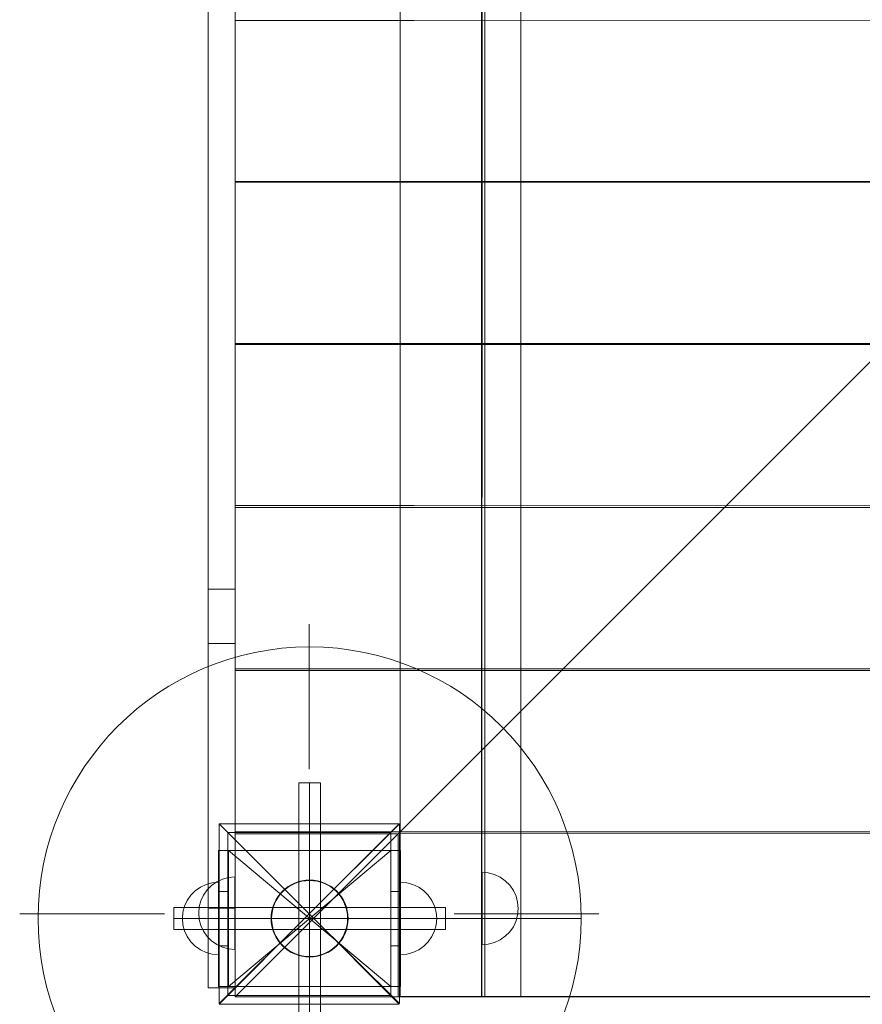
# Model space of a CAD drawing. Units: millimetres. Extents: x -8812 to -936, y 4108 to 13968.
# Drawn here: x -7431 to -6965, y 10786 to 11329 of the extents above; entities that cross this region are included whole.
import ezdxf

# ---------------------------------------------------------------- set-up
doc = ezdxf.new("R2010")
doc.units = ezdxf.units.MM
doc.header["$MEASUREMENT"] = 0
doc.linetypes.add('Krawędzie ukryte', pattern=[170, 120, -50])
doc.linetypes.add('Kropki i Kreski', pattern=[360, 180, -90, 0, -90])
doc.layers.add('ZESTAW_Nr_pióra__7', color=7, linetype='Continuous', lineweight=18)

msp = doc.modelspace()

# ---------------------------------------------------------------- linework, layer by layer
at = {"layer": 'ZESTAW_Nr_pióra__7', "linetype": 'Continuous'}
for p, q in [((-7311.57, 10789.77), (-7311.57, 11689.81)), ((-7311.57, 10789.77), (-6411.52, 11689.81)), ((-7220.51, 10789.77), (-7220.51, 11689.81)), ((-7175.51, 10789.77), (-7175.51, 11689.81)), ((-7175.12, 11689.99), (-7175.24, 10789.79)), ((-7173.74, 10789.79), (-7173.62, 11689.99)), ((-7173.74, 11689.85), (-7173.74, 10789.79)), ((-7326.51, 11014.79), (-7326.51, 11624.58)), ((-7311.56, 11014.79), (-7311.56, 11624.58)), ((-7153.74, 10790.03), (-7153.74, 11476.7)), ((-7212.7, 11328.98), (-7311.58, 11328.98)), ((-7311.58, 11328.98), (-7311.58, 11239.98)), ((-6502.7, 11329.07), (-7212.7, 11328.98)), ((-7311.58, 11239.98), (-7212.69, 11239.98)), ((-7212.69, 11239.6), (-7311.58, 11239.6)), ((-7311.58, 11239.6), (-7311.58, 11150.6)), ((-7212.69, 11239.98), (-6502.69, 11239.98)), ((-6502.69, 11239.6), (-7212.69, 11239.6)), ((-7311.58, 11150.6), (-7212.7, 11150.6)), ((-7212.69, 11149.95), (-7311.58, 11149.95)), ((-7311.58, 11149.95), (-7311.58, 11060.95)), ((-7212.7, 11150.6), (-6502.7, 11150.51)), ((-6502.69, 11149.95), (-7212.69, 11149.95)), ((-7311.58, 11060.95), (-7212.7, 11060.95)), ((-7212.7, 11060.95), (-6502.7, 11060.86)), ((-7212.69, 11059.89), (-7311.58, 11059.89)), ((-7311.58, 11059.89), (-7311.58, 10970.89)), ((-6502.69, 11059.89), (-7212.69, 11059.89)), ((-7326.51, 11014.79), (-7311.56, 11014.79)), ((-7326.51, 10984.79), (-7326.51, 11014.79)), ((-7311.56, 10984.79), (-7311.56, 11014.79)), ((-7270.62, 10915.49), (-7270.62, 10995.49)), ((-7326.51, 10984.79), (-7311.56, 10984.79)), ((-7326.51, 10838.67), (-7326.51, 10984.79)), ((-7311.56, 10838.67), (-7311.56, 10984.79)), ((-7311.58, 10970.89), (-7212.7, 10970.89)), ((-7212.69, 10969.84), (-7311.58, 10969.84)), ((-7311.58, 10969.84), (-7311.58, 10880.84)), ((-7212.7, 10970.89), (-6502.7, 10970.81)), ((-6502.69, 10969.84), (-7212.69, 10969.84)), ((-7276.47, 10907.94), (-7264.47, 10907.94)), ((-7276.47, 10757.94), (-7276.47, 10907.94)), ((-7264.47, 10907.94), (-7264.47, 10757.94)), ((-7221.08, 10885.28), (-7320.4, 10885.28)), ((-7320.4, 10885.28), (-7270.62, 10835.49)), ((-7270.62, 10835.49), (-7320.4, 10885.28)), ((-7320.4, 10885.28), (-7320.4, 10785.95)), ((-7270.62, 10835.49), (-7221.08, 10885.28)), ((-7220.83, 10885.28), (-7270.62, 10835.49)), ((-7220.83, 10785.95), (-7220.83, 10885.28)), ((-7311.58, 10880.84), (-7212.7, 10880.84)), ((-7311.57, 10879.77), (-7221.57, 10879.77)), ((-7311.57, 10879.77), (-7311.57, 10789.77)), ((-7221.57, 10789.77), (-7221.57, 10879.77)), ((-6502.5, 10879.86), (-7220.51, 10879.77)), ((-7220.51, 10879.77), (-7220.51, 10878.79)), ((-7220.51, 10878.79), (-7220.51, 10789.79)), ((-7212.7, 10880.84), (-6502.7, 10880.76)), ((-7320.75, 10870.44), (-7220.21, 10870.44)), ((-7320.75, 10795.45), (-7320.75, 10870.44)), ((-7320.75, 10870.44), (-7315.34, 10870.44)), ((-7320.75, 10870.44), (-7320.75, 10847.94)), ((-7315.34, 10870.44), (-7315.34, 10847.94)), ((-7225.61, 10870.44), (-7220.19, 10870.44)), ((-7225.61, 10870.44), (-7225.61, 10847.94)), ((-7220.21, 10870.44), (-7220.21, 10795.45)), ((-7220.19, 10870.44), (-7220.19, 10847.94)), ((-7321.73, 10853.23), (-7318.57, 10854.7)), ((-7318.57, 10854.7), (-7315.21, 10855.61)), ((-7315.21, 10855.61), (-7311.73, 10855.91)), ((-7311.73, 10855.61), (-7311.73, 10855.91)), ((-7311.73, 10854.71), (-7311.73, 10855.61)), ((-7311.73, 10853.23), (-7311.73, 10854.71)), ((-7171.76, 10858.12), (-7175.23, 10858.42)), ((-7175.23, 10858.42), (-7175.23, 10858.12)), ((-7175.23, 10858.12), (-7175.23, 10857.22)), ((-7175.23, 10857.22), (-7175.23, 10855.74)), ((-7175.23, 10855.74), (-7175.23, 10853.74)), ((-7168.39, 10857.22), (-7171.76, 10858.12)), ((-7165.23, 10855.74), (-7168.39, 10857.22)), ((-7162.38, 10853.74), (-7165.23, 10855.74)), ((-7333.6, 10848.29), (-7330.75, 10850.29)), ((-7333.6, 10848.26), (-7330.75, 10850.26)), ((-7330.75, 10850.29), (-7327.59, 10851.76)), ((-7330.75, 10850.26), (-7327.59, 10851.74)), ((-7329.05, 10845.91), (-7327.05, 10848.77)), ((-7327.59, 10851.76), (-7324.22, 10852.66)), ((-7327.59, 10851.74), (-7324.22, 10852.64)), ((-7327.05, 10848.77), (-7324.59, 10851.23)), ((-7324.59, 10851.23), (-7321.73, 10853.23)), ((-7324.22, 10852.66), (-7320.75, 10852.97)), ((-7324.22, 10852.64), (-7320.75, 10852.94)), ((-7320.75, 10852.97), (-7320.75, 10852.66)), ((-7320.75, 10852.94), (-7320.75, 10852.64)), ((-7320.75, 10852.66), (-7320.75, 10851.76)), ((-7320.75, 10852.64), (-7320.75, 10851.74)), ((-7320.75, 10851.76), (-7320.75, 10850.29)), ((-7320.75, 10851.74), (-7320.75, 10850.26)), ((-7320.75, 10850.29), (-7320.75, 10848.29)), ((-7320.75, 10850.26), (-7320.75, 10848.26)), ((-7311.73, 10851.23), (-7311.73, 10853.23)), ((-7311.73, 10848.77), (-7311.73, 10851.23)), ((-7311.73, 10845.91), (-7311.73, 10848.77)), ((-7216.74, 10852.64), (-7220.21, 10852.94)), ((-7220.21, 10852.64), (-7220.21, 10852.94)), ((-7216.74, 10852.64), (-7220.21, 10852.94)), ((-7220.21, 10852.64), (-7220.21, 10852.94)), ((-7220.21, 10851.74), (-7220.21, 10852.64)), ((-7220.21, 10851.74), (-7220.21, 10852.64)), ((-7220.21, 10850.26), (-7220.21, 10851.74)), ((-7220.21, 10850.26), (-7220.21, 10851.74)), ((-7220.21, 10848.26), (-7220.21, 10850.26)), ((-7220.21, 10848.26), (-7220.21, 10850.26)), ((-7213.37, 10851.74), (-7216.74, 10852.64)), ((-7213.37, 10851.74), (-7216.74, 10852.64)), ((-7210.21, 10850.26), (-7213.37, 10851.74)), ((-7210.21, 10850.26), (-7213.37, 10851.74)), ((-7207.36, 10848.26), (-7210.21, 10850.26)), ((-7207.36, 10848.26), (-7210.21, 10850.26)), ((-7175.23, 10853.74), (-7175.23, 10851.28)), ((-7175.23, 10851.28), (-7175.23, 10848.42)), ((-7159.91, 10851.28), (-7162.38, 10853.74)), ((-7157.91, 10848.42), (-7159.91, 10851.28)), ((-7338.07, 10842.97), (-7336.07, 10845.82)), ((-7338.07, 10842.94), (-7336.07, 10845.8)), ((-7336.07, 10845.82), (-7333.6, 10848.29)), ((-7336.07, 10845.8), (-7333.6, 10848.26)), ((-7330.53, 10842.75), (-7329.05, 10845.91)), ((-7320.75, 10848.29), (-7320.75, 10845.82)), ((-7320.75, 10848.26), (-7320.75, 10845.8)), ((-7320.75, 10847.94), (-7315.34, 10847.94)), ((-7320.75, 10847.94), (-7320.75, 10817.94)), ((-7320.75, 10845.82), (-7320.75, 10842.97)), ((-7320.75, 10845.8), (-7320.75, 10842.94)), ((-7315.34, 10847.94), (-7315.34, 10817.94)), ((-7311.73, 10842.75), (-7311.73, 10845.91)), ((-7225.61, 10847.94), (-7220.19, 10847.94)), ((-7225.61, 10847.94), (-7225.61, 10817.94)), ((-7220.21, 10845.8), (-7220.21, 10848.26)), ((-7220.21, 10845.8), (-7220.21, 10848.26)), ((-7220.21, 10842.94), (-7220.21, 10845.8)), ((-7220.21, 10842.94), (-7220.21, 10845.8)), ((-7220.19, 10847.94), (-7220.19, 10817.94)), ((-7204.89, 10845.8), (-7207.36, 10848.26)), ((-7204.89, 10845.8), (-7207.36, 10848.26)), ((-7202.89, 10842.94), (-7204.89, 10845.8)), ((-7202.89, 10842.94), (-7204.89, 10845.8)), ((-7175.23, 10848.42), (-7175.23, 10845.26)), ((-7175.23, 10845.26), (-7175.23, 10841.9)), ((-7156.44, 10845.26), (-7157.91, 10848.42)), ((-7155.54, 10841.9), (-7156.44, 10845.26)), ((-7345.47, 10826.94), (-7345.47, 10838.94)), ((-7345.47, 10838.94), (-7195.47, 10838.94)), ((-7340.44, 10836.44), (-7339.54, 10839.81)), ((-7340.44, 10836.41), (-7339.54, 10839.78)), ((-7339.54, 10839.81), (-7338.07, 10842.97)), ((-7339.54, 10839.78), (-7338.07, 10842.94)), ((-7331.73, 10835.91), (-7331.43, 10839.38)), ((-7331.43, 10839.38), (-7330.53, 10842.75)), ((-7326.51, 10838.67), (-7311.56, 10838.67)), ((-7326.51, 10794.58), (-7326.51, 10838.67)), ((-7320.75, 10842.97), (-7320.75, 10839.81)), ((-7320.75, 10842.94), (-7320.75, 10839.78)), ((-7320.75, 10839.81), (-7320.75, 10836.44)), ((-7320.75, 10839.78), (-7320.75, 10836.41)), ((-7311.73, 10839.38), (-7311.73, 10842.75)), ((-7311.73, 10835.91), (-7311.73, 10839.38)), ((-7311.56, 10794.58), (-7311.56, 10838.67)), ((-7220.21, 10839.78), (-7220.21, 10842.94)), ((-7220.21, 10839.78), (-7220.21, 10842.94)), ((-7220.21, 10836.41), (-7220.21, 10839.78)), ((-7220.21, 10836.41), (-7220.21, 10839.78)), ((-7201.42, 10839.78), (-7202.89, 10842.94)), ((-7201.42, 10839.78), (-7202.89, 10842.94)), ((-7200.51, 10836.41), (-7201.42, 10839.78)), ((-7200.51, 10836.41), (-7201.42, 10839.78)), ((-7195.47, 10838.94), (-7195.47, 10826.94)), ((-7175.23, 10841.9), (-7175.23, 10838.42)), ((-7175.23, 10838.42), (-7175.23, 10834.95)), ((-7155.23, 10838.42), (-7155.54, 10841.9)), ((-7155.23, 10838.42), (-7155.54, 10834.95)), ((-7350.62, 10835.49), (-7430.62, 10835.49)), ((-7340.75, 10832.97), (-7340.44, 10836.44)), ((-7340.75, 10832.94), (-7340.44, 10836.41)), ((-7340.75, 10832.97), (-7340.44, 10829.5)), ((-7340.75, 10832.94), (-7340.44, 10829.47)), ((-7331.73, 10835.91), (-7331.43, 10832.44)), ((-7331.43, 10832.44), (-7330.52, 10829.07)), ((-7320.75, 10836.44), (-7320.75, 10832.97)), ((-7320.75, 10836.41), (-7320.75, 10832.94)), ((-7320.75, 10832.97), (-7320.75, 10829.5)), ((-7320.75, 10832.94), (-7320.75, 10829.47)), ((-7270.62, 10835.49), (-7320.4, 10785.7)), ((-7320.4, 10785.95), (-7270.62, 10835.49)), ((-7311.73, 10832.44), (-7311.73, 10835.91)), ((-7311.73, 10829.07), (-7311.73, 10832.44)), ((-7270.62, 10835.49), (-7270.57, 10835.49)), ((-7221.08, 10785.7), (-7270.62, 10835.49)), ((-7270.62, 10835.49), (-7220.83, 10785.95)), ((-7220.21, 10832.94), (-7220.21, 10836.41)), ((-7220.21, 10832.94), (-7220.21, 10836.41)), ((-7220.21, 10829.47), (-7220.21, 10832.94)), ((-7220.21, 10829.47), (-7220.21, 10832.94)), ((-7200.21, 10832.94), (-7200.51, 10836.41)), ((-7200.21, 10832.94), (-7200.51, 10836.41)), ((-7200.21, 10832.94), (-7200.51, 10829.47)), ((-7200.21, 10832.94), (-7200.51, 10829.47)), ((-7190.62, 10835.49), (-7110.62, 10835.49)), ((-7175.23, 10834.95), (-7175.23, 10831.58)), ((-7155.54, 10834.95), (-7156.44, 10831.58)), ((-7340.44, 10829.5), (-7339.54, 10826.13)), ((-7340.44, 10829.47), (-7339.54, 10826.1)), ((-7330.52, 10829.07), (-7329.05, 10825.91)), ((-7320.75, 10829.5), (-7320.75, 10826.13)), ((-7320.75, 10829.47), (-7320.75, 10826.1)), ((-7311.73, 10825.91), (-7311.73, 10829.07)), ((-7220.21, 10826.1), (-7220.21, 10829.47)), ((-7220.21, 10826.1), (-7220.21, 10829.47)), ((-7200.51, 10829.47), (-7201.42, 10826.1)), ((-7200.51, 10829.47), (-7201.42, 10826.1)), ((-7175.23, 10831.58), (-7175.23, 10828.42)), ((-7175.23, 10828.42), (-7175.23, 10825.57)), ((-7157.91, 10828.42), (-7159.91, 10825.57)), ((-7156.44, 10831.58), (-7157.91, 10828.42)), ((-7195.47, 10826.94), (-7345.47, 10826.94)), ((-7339.54, 10826.13), (-7338.07, 10822.97)), ((-7339.54, 10826.1), (-7338.07, 10822.94)), ((-7338.07, 10822.97), (-7336.07, 10820.11)), ((-7338.07, 10822.94), (-7336.07, 10820.09)), ((-7329.05, 10825.91), (-7327.05, 10823.05)), ((-7327.05, 10823.05), (-7324.59, 10820.59)), ((-7320.75, 10826.13), (-7320.75, 10822.97)), ((-7320.75, 10826.1), (-7320.75, 10822.94)), ((-7320.75, 10822.97), (-7320.75, 10820.11)), ((-7320.75, 10822.94), (-7320.75, 10820.09)), ((-7311.73, 10823.06), (-7311.73, 10825.91)), ((-7311.73, 10820.59), (-7311.73, 10823.06)), ((-7220.21, 10822.94), (-7220.21, 10826.1)), ((-7220.21, 10822.94), (-7220.21, 10826.1)), ((-7220.21, 10820.09), (-7220.21, 10822.94)), ((-7220.21, 10820.09), (-7220.21, 10822.94)), ((-7202.89, 10822.94), (-7204.89, 10820.09)), ((-7202.89, 10822.94), (-7204.89, 10820.09)), ((-7201.42, 10826.1), (-7202.89, 10822.94)), ((-7201.42, 10826.1), (-7202.89, 10822.94)), ((-7175.23, 10825.57), (-7175.23, 10823.1)), ((-7175.23, 10823.1), (-7175.23, 10821.1)), ((-7162.38, 10823.1), (-7165.23, 10821.1)), ((-7159.91, 10825.57), (-7162.38, 10823.1)), ((-7336.07, 10820.11), (-7333.6, 10817.65)), ((-7336.07, 10820.09), (-7333.6, 10817.62)), ((-7333.6, 10817.65), (-7330.75, 10815.65)), ((-7333.6, 10817.62), (-7330.75, 10815.62)), ((-7324.59, 10820.59), (-7321.73, 10818.59)), ((-7321.73, 10818.59), (-7318.57, 10817.12)), ((-7320.75, 10820.11), (-7320.75, 10817.65)), ((-7320.75, 10820.09), (-7320.75, 10817.62)), ((-7320.75, 10817.94), (-7315.34, 10817.94)), ((-7320.75, 10817.94), (-7320.75, 10795.45)), ((-7320.75, 10817.65), (-7320.75, 10815.65)), ((-7320.75, 10817.62), (-7320.75, 10815.62)), ((-7318.57, 10817.12), (-7315.2, 10816.21)), ((-7315.34, 10817.94), (-7315.34, 10795.45)), ((-7315.2, 10816.21), (-7311.73, 10815.91)), ((-7311.73, 10818.59), (-7311.73, 10820.59)), ((-7311.73, 10817.12), (-7311.73, 10818.59)), ((-7311.73, 10816.22), (-7311.73, 10817.12)), ((-7311.73, 10815.91), (-7311.73, 10816.22)), ((-7225.61, 10817.94), (-7220.19, 10817.94)), ((-7225.61, 10817.94), (-7225.61, 10795.45)), ((-7220.21, 10817.62), (-7220.21, 10820.09)), ((-7220.21, 10817.62), (-7220.21, 10820.09)), ((-7220.21, 10815.62), (-7220.21, 10817.62)), ((-7220.21, 10815.62), (-7220.21, 10817.62)), ((-7220.19, 10817.94), (-7220.19, 10795.45)), ((-7207.36, 10817.62), (-7210.21, 10815.62)), ((-7207.36, 10817.62), (-7210.21, 10815.62)), ((-7204.89, 10820.09), (-7207.36, 10817.62)), ((-7204.89, 10820.09), (-7207.36, 10817.62)), ((-7175.23, 10821.1), (-7175.23, 10819.63)), ((-7175.23, 10819.63), (-7175.23, 10818.73)), ((-7171.76, 10818.73), (-7175.23, 10818.42)), ((-7175.23, 10818.73), (-7175.23, 10818.42)), ((-7168.39, 10819.63), (-7171.76, 10818.73)), ((-7165.23, 10821.1), (-7168.39, 10819.63)), ((-7330.75, 10815.65), (-7327.59, 10814.17)), ((-7330.75, 10815.62), (-7327.59, 10814.15)), ((-7327.59, 10814.17), (-7324.22, 10813.27)), ((-7327.59, 10814.15), (-7324.22, 10813.25)), ((-7324.22, 10813.27), (-7320.75, 10812.97)), ((-7324.22, 10813.25), (-7320.75, 10812.94)), ((-7320.75, 10815.65), (-7320.75, 10814.17)), ((-7320.75, 10815.62), (-7320.75, 10814.15)), ((-7320.75, 10814.17), (-7320.75, 10813.27)), ((-7320.75, 10814.15), (-7320.75, 10813.25)), ((-7320.75, 10813.27), (-7320.75, 10812.97)), ((-7320.75, 10813.25), (-7320.75, 10812.94)), ((-7220.21, 10814.15), (-7220.21, 10815.62)), ((-7220.21, 10814.15), (-7220.21, 10815.62)), ((-7220.21, 10813.25), (-7220.21, 10814.15)), ((-7220.21, 10813.25), (-7220.21, 10814.15)), ((-7216.74, 10813.25), (-7220.21, 10812.94)), ((-7220.21, 10812.94), (-7220.21, 10813.25)), ((-7216.74, 10813.25), (-7220.21, 10812.94)), ((-7220.21, 10812.94), (-7220.21, 10813.25)), ((-7213.37, 10814.15), (-7216.74, 10813.25)), ((-7213.37, 10814.15), (-7216.74, 10813.25)), ((-7210.21, 10815.62), (-7213.37, 10814.15)), ((-7210.21, 10815.62), (-7213.37, 10814.15)), ((-7326.51, 10794.58), (-7311.56, 10794.58)), ((-7220.21, 10795.45), (-7320.75, 10795.45)), ((-7315.34, 10795.45), (-7320.75, 10795.45)), ((-7220.19, 10795.45), (-7225.61, 10795.45)), ((-7221.57, 10789.77), (-7311.57, 10789.77)), ((-7311.57, 10789.77), (-6411.52, 10789.77)), ((-7220.51, 10789.79), (-6502.87, 10789.79)), ((-7175.51, 10789.77), (-7220.51, 10789.77)), ((-7175.24, 10789.79), (-7173.74, 10789.79)), ((-7173.74, 10789.79), (-7153.74, 10789.79)), ((-7153.74, 10789.79), (-7153.74, 10790.03)), ((-7320.4, 10785.7), (-7221.08, 10785.7))]:
    msp.add_line(p, q, dxfattribs=at)
at = {"layer": 'ZESTAW_Nr_pióra__7', "linetype": 'Krawędzie ukryte'}
for p, q in [((-7270.47, 10907.94), (-7270.47, 10757.94)), ((-7270.47, 10907.94), (-7270.47, 10757.94)), ((-7345.47, 10832.94), (-7195.47, 10832.94)), ((-7345.47, 10832.94), (-7195.47, 10832.94))]:
    msp.add_line(p, q, dxfattribs=at)
at = {"layer": 'ZESTAW_Nr_pióra__7', "linetype": 'Kropki i Kreski'}
for p, q in [((-7270.47, 10907.94), (-7270.47, 10757.94)), ((-7315.34, 10795.45), (-7225.61, 10870.44)), ((-7225.61, 10795.45), (-7315.34, 10870.44)), ((-7345.47, 10832.94), (-7195.47, 10832.94)), ((-7315.42, 10832.94), (-7227.17, 10832.94)), ((-7270.47, 10832.94), (-7120.47, 10832.94))]:
    msp.add_line(p, q, dxfattribs=at)
at = {"layer": 'ZESTAW_Nr_pióra__7', "linetype": 'Continuous', "flags": 128}
msp.add_lwpolyline([(-7315.62, 10790.49), (-7225.62, 10790.49), (-7225.62, 10880.49), (-7315.62, 10880.49)], close=True, dxfattribs=at)
at = {"layer": 'ZESTAW_Nr_pióra__7', "linetype": 'Continuous'}
for radius in [21.25, 21]:
    msp.add_circle((-7270.47, 10832.94), radius, dxfattribs=at)
for start, end in [(0, 180), (180, 0)]:
    msp.add_arc((-7270.47, 10832.94), 150, start, end, dxfattribs=at)

doc.saveas('drawing.dxf')
